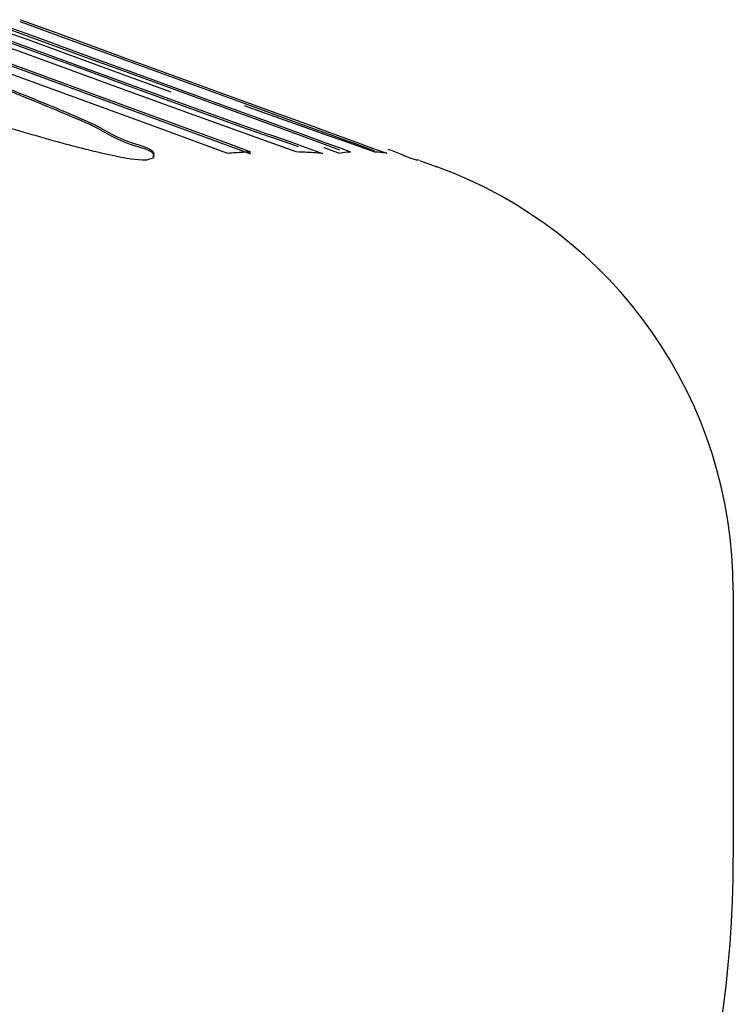
# Model space of a CAD drawing. Units: inches. Extents: x 393 to 953, y 42 to 833.
# Drawn here: x 839 to 840, y 687 to 689 of the extents above; entities that cross this region are included whole.
import ezdxf

# ---------------------------------------------------------------- set-up
doc = ezdxf.new("R2010")
doc.units = ezdxf.units.IN
doc.header["$MEASUREMENT"] = 0
doc.layers.add('3_ALL_AXES', color=7, linetype='Continuous')

# ---------------------------------------------------------------- blocks, each defined once
blk = doc.blocks.new('block 741')
at = {"color": 7, "lineweight": 25}
blk.add_open_spline([(838.9143, 688.7338), (838.9643, 688.7136), (839.0142, 688.693), (839.0636, 688.6712)], degree=3, dxfattribs=at)
blk = doc.blocks.new('block 742')
at = {"color": 7, "lineweight": 25}
blk.add_open_spline([(838.8138, 688.7737), (838.8473, 688.7606), (838.8808, 688.7473), (838.9143, 688.7338)], degree=3, dxfattribs=at)
blk = doc.blocks.new('block 746')
at = {"color": 7, "lineweight": 25}
blk.add_lwpolyline([(839.2042, 688.5953), (839.2038, 688.5948)], dxfattribs=at)
blk = doc.blocks.new('block 747')
at = {"color": 7, "lineweight": 25}
blk.add_open_spline([(839.0636, 688.6712), (839.0969, 688.6565), (839.1149, 688.6397), (839.1625, 688.6246), (839.1847, 688.6176), (839.2133, 688.6109), (839.205, 688.5965)], degree=3, knots=[0, 0, 0, 0, 1, 1, 1, 2, 2, 2, 2], dxfattribs=at)
blk = doc.blocks.new('block 873')
at = {"color": 7, "lineweight": 25}
blk.add_lwpolyline([(838.9431, 688.8321), (839.0457, 688.7947)], dxfattribs=at)
blk = doc.blocks.new('block 874')
at = {"color": 7, "lineweight": 25}
blk.add_lwpolyline([(838.8473, 688.8669), (838.9431, 688.8321)], dxfattribs=at)
blk = doc.blocks.new('block 878')
at = {"color": 7, "lineweight": 25}
blk.add_lwpolyline([(839.2716, 688.7125), (839.3741, 688.6754)], dxfattribs=at)
blk = doc.blocks.new('block 879')
at = {"color": 7, "lineweight": 25}
blk.add_lwpolyline([(839.1621, 688.7523), (839.2716, 688.7125)], dxfattribs=at)
blk = doc.blocks.new('block 880')
at = {"color": 7, "lineweight": 25}
blk.add_lwpolyline([(839.0457, 688.7947), (839.1621, 688.7523)], dxfattribs=at)
blk = doc.blocks.new('block 892')
at = {"color": 7, "lineweight": 25}
blk.add_lwpolyline([(839.4655, 688.6433), (839.4976, 688.6328)], dxfattribs=at)
blk = doc.blocks.new('block 893')
at = {"color": 7, "lineweight": 25}
blk.add_open_spline([(839.3741, 688.6754), (839.3907, 688.6694), (839.4072, 688.6635), (839.4238, 688.6577), (839.4377, 688.6529), (839.4516, 688.648), (839.4655, 688.6433)], degree=3, knots=[0, 0, 0, 0, 1, 1, 1, 2, 2, 2, 2], dxfattribs=at)
blk = doc.blocks.new('block 894')
at = {"color": 7, "lineweight": 25}
blk.add_lwpolyline([(839.5283, 688.6216), (839.5803, 688.6025)], dxfattribs=at)
blk = doc.blocks.new('block 895')
at = {"color": 7, "lineweight": 25}
blk.add_lwpolyline([(839.4976, 688.6328), (839.5283, 688.6216)], dxfattribs=at)
blk = doc.blocks.new('block 951')
at = {"color": 7, "lineweight": 25}
blk.add_lwpolyline([(839.1053, 688.7211), (838.789, 688.8369)], dxfattribs=at)
blk = doc.blocks.new('block 952')
at = {"color": 7, "lineweight": 25}
blk.add_lwpolyline([(839.3786, 688.6211), (839.1053, 688.7211)], dxfattribs=at)
blk = doc.blocks.new('block 953')
at = {"color": 7, "lineweight": 25}
blk.add_lwpolyline([(839.4218, 688.6053), (839.3786, 688.6211)], dxfattribs=at)
blk = doc.blocks.new('block 1119')
at = {"color": 7, "lineweight": 25}
blk.add_lwpolyline([(838.9251, 688.8673), (838.891, 688.8797)], dxfattribs=at)
blk = doc.blocks.new('block 1120')
at = {"color": 7, "lineweight": 25}
blk.add_lwpolyline([(839.0715, 688.8139), (838.9251, 688.8673)], dxfattribs=at)
blk = doc.blocks.new('block 1121')
at = {"color": 7, "lineweight": 25}
blk.add_lwpolyline([(839.1352, 688.7907), (839.0715, 688.8139)], dxfattribs=at)
blk = doc.blocks.new('block 1122')
at = {"color": 7, "lineweight": 25}
blk.add_lwpolyline([(839.2488, 688.7493), (839.1352, 688.7907)], dxfattribs=at)
blk = doc.blocks.new('block 1123')
at = {"color": 7, "lineweight": 25}
blk.add_lwpolyline([(839.4032, 688.693), (839.2488, 688.7493)], dxfattribs=at)
blk = doc.blocks.new('block 1124')
at = {"color": 7, "lineweight": 25}
blk.add_lwpolyline([(839.4479, 688.6767), (839.4032, 688.693)], dxfattribs=at)
blk = doc.blocks.new('block 1125')
at = {"color": 7, "lineweight": 25}
blk.add_lwpolyline([(839.5366, 688.6444), (839.4479, 688.6767)], dxfattribs=at)
blk = doc.blocks.new('block 1126')
at = {"color": 7, "lineweight": 25}
blk.add_lwpolyline([(839.5886, 688.6254), (839.5366, 688.6444)], dxfattribs=at)
blk = doc.blocks.new('block 1127')
at = {"color": 7, "lineweight": 25}
blk.add_lwpolyline([(839.6206, 688.6138), (839.5886, 688.6254)], dxfattribs=at)
blk = doc.blocks.new('block 1128')
at = {"color": 7, "lineweight": 25}
blk.add_lwpolyline([(839.6435, 688.6054), (839.6206, 688.6138)], dxfattribs=at)
blk = doc.blocks.new('block 1143')
at = {"color": 7, "lineweight": 25}
blk.add_lwpolyline([(839.6977, 688.612), (839.7231, 688.6027)], dxfattribs=at)
blk = doc.blocks.new('block 1144')
at = {"color": 7, "lineweight": 25}
blk.add_lwpolyline([(839.652, 688.6287), (839.6977, 688.612)], dxfattribs=at)
blk = doc.blocks.new('block 1145')
at = {"color": 7, "lineweight": 25}
blk.add_lwpolyline([(839.6291, 688.637), (839.652, 688.6287)], dxfattribs=at)
blk = doc.blocks.new('block 1146')
at = {"color": 7, "lineweight": 25}
blk.add_lwpolyline([(839.5971, 688.6487), (839.6291, 688.637)], dxfattribs=at)
blk = doc.blocks.new('block 1147')
at = {"color": 7, "lineweight": 25}
blk.add_lwpolyline([(839.5451, 688.6676), (839.5971, 688.6487)], dxfattribs=at)
blk = doc.blocks.new('block 1148')
at = {"color": 7, "lineweight": 25}
blk.add_lwpolyline([(839.4563, 688.7), (839.5451, 688.6676)], dxfattribs=at)
blk = doc.blocks.new('block 1149')
at = {"color": 7, "lineweight": 25}
blk.add_lwpolyline([(839.4116, 688.7163), (839.4563, 688.7)], dxfattribs=at)
blk = doc.blocks.new('block 1150')
at = {"color": 7, "lineweight": 25}
blk.add_lwpolyline([(839.2573, 688.7725), (839.4116, 688.7163)], dxfattribs=at)
blk = doc.blocks.new('block 1151')
at = {"color": 7, "lineweight": 25}
blk.add_lwpolyline([(839.1436, 688.8139), (839.2573, 688.7725)], dxfattribs=at)
blk = doc.blocks.new('block 1152')
at = {"color": 7, "lineweight": 25}
blk.add_lwpolyline([(838.9908, 688.8696), (839.1436, 688.8139)], dxfattribs=at)
blk = doc.blocks.new('block 1153')
at = {"color": 7, "lineweight": 25}
blk.add_lwpolyline([(838.9335, 688.8905), (838.9908, 688.8696)], dxfattribs=at)
blk = doc.blocks.new('block 1154')
at = {"color": 7, "lineweight": 25}
blk.add_lwpolyline([(838.9104, 688.8989), (838.9335, 688.8905)], dxfattribs=at)
blk = doc.blocks.new('block 1831')
at = {"color": 7, "lineweight": 25}
blk.add_open_spline([(839.0051, 688.6244), (838.9522, 688.6387), (838.8997, 688.6544), (838.8474, 688.6706)], degree=3, dxfattribs=at)
blk = doc.blocks.new('block 1832')
at = {"color": 7, "lineweight": 25}
blk.add_open_spline([(839.1898, 688.5871), (839.1668, 688.5872), (839.1441, 688.5914), (839.1215, 688.5961), (839.0823, 688.6043), (839.0436, 688.614), (839.0051, 688.6244)], degree=3, knots=[0, 0, 0, 0, 1, 1, 1, 2, 2, 2, 2], dxfattribs=at)
blk = doc.blocks.new('block 1857')
at = {"color": 7, "lineweight": 25}
blk.add_open_spline([(839.5803, 688.6025), (839.5739, 688.603), (839.5674, 688.6034), (839.561, 688.6038), (839.5546, 688.6042), (839.5482, 688.6045), (839.5417, 688.6048), (839.5353, 688.6051), (839.5289, 688.6053), (839.5224, 688.6055)], degree=3, knots=[0, 0, 0, 0, 1, 1, 1, 2, 2, 2, 3, 3, 3, 3], dxfattribs=at)
blk = doc.blocks.new('block 1858')
at = {"color": 7, "lineweight": 25}
blk.add_lwpolyline([(839.232, 688.7103), (839.1206, 688.7508)], dxfattribs=at)
blk = doc.blocks.new('block 1859')
at = {"color": 7, "lineweight": 25}
blk.add_lwpolyline([(839.4331, 688.6374), (839.232, 688.7103)], dxfattribs=at)
blk = doc.blocks.new('block 1860')
at = {"color": 7, "lineweight": 25}
blk.add_lwpolyline([(839.5224, 688.6055), (839.4331, 688.6374)], dxfattribs=at)
blk = doc.blocks.new('block 1863')
at = {"color": 7, "lineweight": 25}
blk.add_open_spline([(838.9106, 688.8275), (838.8654, 688.844), (838.8201, 688.8604), (838.7748, 688.8765)], degree=3, dxfattribs=at)
blk = doc.blocks.new('block 1865')
at = {"color": 7, "lineweight": 25}
blk.add_open_spline([(839.4218, 688.6053), (839.4161, 688.6051), (839.4104, 688.6049), (839.4046, 688.6046), (839.3989, 688.6043), (839.3931, 688.604), (839.3874, 688.6037), (839.3816, 688.6033), (839.3759, 688.6029), (839.3702, 688.6025)], degree=3, knots=[0, 0, 0, 0, 1, 1, 1, 2, 2, 2, 3, 3, 3, 3], dxfattribs=at)
blk = doc.blocks.new('block 1882')
at = {"color": 7, "lineweight": 25}
blk.add_lwpolyline([(839.216, 688.6589), (838.8872, 688.7792)], dxfattribs=at)
blk = doc.blocks.new('block 1883')
at = {"color": 7, "lineweight": 25}
blk.add_lwpolyline([(839.3702, 688.6025), (839.216, 688.6589)], dxfattribs=at)
blk = doc.blocks.new('block 1890')
at = {"color": 7, "lineweight": 25}
blk.add_lwpolyline([(839.7046, 688.6048), (839.6954, 688.605)], dxfattribs=at)
blk = doc.blocks.new('block 1891')
at = {"color": 7, "lineweight": 25}
blk.add_open_spline([(839.7231, 688.6027), (839.717, 688.6036), (839.7108, 688.6044), (839.7046, 688.6048)], degree=3, dxfattribs=at)
blk = doc.blocks.new('block 1893')
at = {"color": 7, "lineweight": 25}
blk.add_lwpolyline([(839.4525, 688.6918), (839.4075, 688.7078)], dxfattribs=at)
blk = doc.blocks.new('block 1894')
at = {"color": 7, "lineweight": 25}
blk.add_lwpolyline([(839.5418, 688.6601), (839.4525, 688.6918)], dxfattribs=at)
blk = doc.blocks.new('block 1895')
at = {"color": 7, "lineweight": 25}
blk.add_lwpolyline([(839.5941, 688.6415), (839.5418, 688.6601)], dxfattribs=at)
blk = doc.blocks.new('block 1896')
at = {"color": 7, "lineweight": 25}
blk.add_lwpolyline([(839.6263, 688.63), (839.5941, 688.6415)], dxfattribs=at)
blk = doc.blocks.new('block 1897')
at = {"color": 7, "lineweight": 25}
blk.add_lwpolyline([(839.6493, 688.6218), (839.6263, 688.63)], dxfattribs=at)
blk = doc.blocks.new('block 1898')
at = {"color": 7, "lineweight": 25}
blk.add_lwpolyline([(839.6954, 688.6055), (839.6493, 688.6218)], dxfattribs=at)
blk = doc.blocks.new('block 1899')
at = {"color": 7, "lineweight": 25}
blk.add_lwpolyline([(839.6255, 688.6038), (839.6167, 688.6023)], dxfattribs=at)
blk = doc.blocks.new('block 1900')
at = {"color": 7, "lineweight": 25}
blk.add_open_spline([(839.6435, 688.6054), (839.6375, 688.605), (839.6315, 688.6046), (839.6255, 688.6038)], degree=3, dxfattribs=at)
blk = doc.blocks.new('block 1912')
at = {"color": 7, "lineweight": 25}
blk.add_lwpolyline([(838.9211, 688.8562), (838.887, 688.8686)], dxfattribs=at)
blk = doc.blocks.new('block 1913')
at = {"color": 7, "lineweight": 25}
blk.add_lwpolyline([(839.1311, 688.7796), (838.9211, 688.8562)], dxfattribs=at)
blk = doc.blocks.new('block 1914')
at = {"color": 7, "lineweight": 25}
blk.add_lwpolyline([(839.2448, 688.7382), (839.1311, 688.7796)], dxfattribs=at)
blk = doc.blocks.new('block 1915')
at = {"color": 7, "lineweight": 25}
blk.add_lwpolyline([(839.6166, 688.6027), (839.5846, 688.6144)], dxfattribs=at)
blk = doc.blocks.new('block 1920')
at = {"color": 7, "lineweight": 25}
blk.add_open_spline([(839.7561, 688.6001), (839.7463, 688.6044), (839.7362, 688.6078), (839.726, 688.611)], degree=3, dxfattribs=at)
blk = doc.blocks.new('block 1921')
at = {"color": 7, "lineweight": 25}
blk.add_open_spline([(839.7946, 688.5871), (839.7811, 688.5876), (839.7685, 688.5947), (839.7561, 688.6001)], degree=3, dxfattribs=at)
blk = doc.blocks.new('block 2379')
at = {"color": 7, "lineweight": 25}
blk.add_open_spline([(838.9143, 688.7294), (838.9643, 688.7092), (839.0142, 688.6886), (839.0636, 688.6669)], degree=3, dxfattribs=at)
blk = doc.blocks.new('block 2380')
at = {"color": 7, "lineweight": 25}
blk.add_open_spline([(838.8123, 688.7699), (838.8464, 688.7566), (838.8804, 688.7431), (838.9143, 688.7294)], degree=3, dxfattribs=at)
blk = doc.blocks.new('block 2384')
at = {"color": 7, "lineweight": 25}
blk.add_open_spline([(839.0636, 688.6669), (839.0969, 688.6522), (839.1149, 688.6351), (839.1625, 688.6202), (839.1847, 688.6133), (839.2134, 688.6068), (839.2049, 688.5921)], degree=3, knots=[0, 0, 0, 0, 1, 1, 1, 2, 2, 2, 2], dxfattribs=at)
blk = doc.blocks.new('block 2410')
at = {"color": 7, "lineweight": 25}
blk.add_lwpolyline([(838.9431, 688.8277), (839.0457, 688.7904)], dxfattribs=at)
blk = doc.blocks.new('block 2411')
at = {"color": 7, "lineweight": 25}
blk.add_lwpolyline([(838.8473, 688.8626), (838.9431, 688.8277)], dxfattribs=at)
blk = doc.blocks.new('block 2415')
at = {"color": 7, "lineweight": 25}
blk.add_lwpolyline([(839.2716, 688.7081), (839.3741, 688.671)], dxfattribs=at)
blk = doc.blocks.new('block 2416')
at = {"color": 7, "lineweight": 25}
blk.add_lwpolyline([(839.1621, 688.7479), (839.2716, 688.7081)], dxfattribs=at)
blk = doc.blocks.new('block 2417')
at = {"color": 7, "lineweight": 25}
blk.add_lwpolyline([(839.0457, 688.7904), (839.1621, 688.7479)], dxfattribs=at)
blk = doc.blocks.new('block 2418')
at = {"color": 7, "lineweight": 25}
blk.add_lwpolyline([(839.4655, 688.639), (839.4976, 688.6284)], dxfattribs=at)
blk = doc.blocks.new('block 2419')
at = {"color": 7, "lineweight": 25}
blk.add_open_spline([(839.3741, 688.671), (839.3907, 688.6651), (839.4072, 688.6592), (839.4238, 688.6533), (839.4377, 688.6485), (839.4516, 688.6437), (839.4655, 688.639)], degree=3, knots=[0, 0, 0, 0, 1, 1, 1, 2, 2, 2, 2], dxfattribs=at)
blk = doc.blocks.new('block 2420')
at = {"color": 7, "lineweight": 25}
blk.add_lwpolyline([(839.4976, 688.6284), (839.5269, 688.6177)], dxfattribs=at)
blk = doc.blocks.new('block 2424')
at = {"color": 7, "lineweight": 25}
blk.add_lwpolyline([(839.1053, 688.7168), (838.789, 688.8325)], dxfattribs=at)
blk = doc.blocks.new('block 2425')
at = {"color": 7, "lineweight": 25}
blk.add_lwpolyline([(839.3758, 688.6178), (839.1053, 688.7168)], dxfattribs=at)
blk = doc.blocks.new('block 2426')
at = {"color": 7, "lineweight": 25}
blk.add_lwpolyline([(839.4218, 688.6009), (839.3758, 688.6178)], dxfattribs=at)
blk = doc.blocks.new('block 2453')
at = {"color": 7, "lineweight": 25}
blk.add_lwpolyline([(838.9237, 688.8634), (838.8896, 688.8758)], dxfattribs=at)
blk = doc.blocks.new('block 2454')
at = {"color": 7, "lineweight": 25}
blk.add_lwpolyline([(839.0715, 688.8095), (838.9237, 688.8634)], dxfattribs=at)
blk = doc.blocks.new('block 2455')
at = {"color": 7, "lineweight": 25}
blk.add_lwpolyline([(839.1338, 688.7868), (839.0715, 688.8095)], dxfattribs=at)
blk = doc.blocks.new('block 2456')
at = {"color": 7, "lineweight": 25}
blk.add_lwpolyline([(839.2474, 688.7454), (839.1338, 688.7868)], dxfattribs=at)
blk = doc.blocks.new('block 2457')
at = {"color": 7, "lineweight": 25}
blk.add_lwpolyline([(839.4017, 688.6892), (839.2474, 688.7454)], dxfattribs=at)
blk = doc.blocks.new('block 2458')
at = {"color": 7, "lineweight": 25}
blk.add_lwpolyline([(839.4465, 688.6729), (839.4017, 688.6892)], dxfattribs=at)
blk = doc.blocks.new('block 2459')
at = {"color": 7, "lineweight": 25}
blk.add_lwpolyline([(839.5352, 688.6405), (839.4465, 688.6729)], dxfattribs=at)
blk = doc.blocks.new('block 2460')
at = {"color": 7, "lineweight": 25}
blk.add_lwpolyline([(839.5872, 688.6216), (839.5352, 688.6405)], dxfattribs=at)
blk = doc.blocks.new('block 2461')
at = {"color": 7, "lineweight": 25}
blk.add_lwpolyline([(839.6192, 688.6099), (839.5872, 688.6216)], dxfattribs=at)
blk = doc.blocks.new('block 2471')
at = {"color": 7, "lineweight": 25}
blk.add_lwpolyline([(839.6506, 688.6248), (839.6963, 688.6081)], dxfattribs=at)
blk = doc.blocks.new('block 2472')
at = {"color": 7, "lineweight": 25}
blk.add_lwpolyline([(839.6276, 688.6332), (839.6506, 688.6248)], dxfattribs=at)
blk = doc.blocks.new('block 2473')
at = {"color": 7, "lineweight": 25}
blk.add_lwpolyline([(839.5957, 688.6448), (839.6276, 688.6332)], dxfattribs=at)
blk = doc.blocks.new('block 2474')
at = {"color": 7, "lineweight": 25}
blk.add_lwpolyline([(839.5436, 688.6638), (839.5957, 688.6448)], dxfattribs=at)
blk = doc.blocks.new('block 2475')
at = {"color": 7, "lineweight": 25}
blk.add_lwpolyline([(839.4549, 688.6961), (839.5436, 688.6638)], dxfattribs=at)
blk = doc.blocks.new('block 2476')
at = {"color": 7, "lineweight": 25}
blk.add_lwpolyline([(839.4102, 688.7124), (839.4549, 688.6961)], dxfattribs=at)
blk = doc.blocks.new('block 2477')
at = {"color": 7, "lineweight": 25}
blk.add_lwpolyline([(839.2559, 688.7686), (839.4102, 688.7124)], dxfattribs=at)
blk = doc.blocks.new('block 2478')
at = {"color": 7, "lineweight": 25}
blk.add_lwpolyline([(839.1422, 688.81), (839.2559, 688.7686)], dxfattribs=at)
blk = doc.blocks.new('block 2479')
at = {"color": 7, "lineweight": 25}
blk.add_lwpolyline([(838.9894, 688.8657), (839.1422, 688.81)], dxfattribs=at)
blk = doc.blocks.new('block 2480')
at = {"color": 7, "lineweight": 25}
blk.add_lwpolyline([(838.9321, 688.8866), (838.9894, 688.8657)], dxfattribs=at)
blk = doc.blocks.new('block 2481')
at = {"color": 7, "lineweight": 25}
blk.add_lwpolyline([(838.9089, 688.8951), (838.9321, 688.8866)], dxfattribs=at)
blk = doc.blocks.new('block 3426')
at = {"color": 7, "lineweight": 25}
blk.add_lwpolyline([(839.2066, 688.5926), (839.1898, 688.5871)], dxfattribs=at)
blk = doc.blocks.new('block 3429')
at = {"color": 7, "lineweight": 25}
blk.add_lwpolyline([(839.1206, 688.7508), (838.9106, 688.8275)], dxfattribs=at)
blk = doc.blocks.new('block 4542')
at = {"layer": '3_ALL_AXES', "color": 7, "lineweight": 25}
blk.add_open_spline([(840.4924, 687.6331), (840.4924, 688.0535), (840.2295, 688.429), (839.8344, 688.5728)], degree=3, dxfattribs=at)
blk = doc.blocks.new('block 4543')
at = {"layer": '3_ALL_AXES', "color": 7, "lineweight": 25}
blk.add_open_spline([(838.9289, 684.7219), (839.8738, 685.1037), (840.4924, 686.0208), (840.4924, 687.0399)], degree=3, dxfattribs=at)
blk = doc.blocks.new('block 4558')
at = {"layer": '3_ALL_AXES', "color": 7, "lineweight": 25}
blk.add_lwpolyline([(839.7961, 688.5868), (839.8344, 688.5728)], dxfattribs=at)
blk = doc.blocks.new('block 4569')
at = {"layer": '3_ALL_AXES', "color": 7, "lineweight": 25}
blk.add_lwpolyline([(840.4924, 687.6331), (840.4924, 687.0399)], dxfattribs=at)

msp = doc.modelspace()

# ---------------------------------------------------------------- block references
for name in ['block 2481', 'block 1154', 'block 2480', 'block 1153', 'block 1863', 'block 874', 'block 2411', 'block 1912', 'block 2453', 'block 1119', 'block 2454', 'block 1120', 'block 2479', 'block 1152', 'block 1913', 'block 951', 'block 2424', 'block 3429', 'block 873', 'block 2410', 'block 880', 'block 1121', 'block 2455', 'block 2478', 'block 1151', 'block 742', 'block 1882', 'block 2417', 'block 1914', 'block 2456', 'block 1122', 'block 2380', 'block 879', 'block 2477', 'block 1150', 'block 741', 'block 2379', 'block 1858', 'block 2416', 'block 2457', 'block 1123', 'block 952', 'block 2425', 'block 1859', 'block 878', 'block 2415', 'block 1893', 'block 2476', 'block 1149', 'block 2458', 'block 1124', 'block 1894', 'block 2475', 'block 1148', 'block 1831', 'block 747', 'block 2384', 'block 893', 'block 2419', 'block 2459', 'block 1125', 'block 2474', 'block 1147', 'block 1883', 'block 892', 'block 1126', 'block 1895', 'block 2473', 'block 1146', 'block 1832', 'block 953', 'block 1860', 'block 2418', 'block 895', 'block 2420', 'block 894', 'block 2460', 'block 2461', 'block 1127', 'block 1896', 'block 1897', 'block 2472', 'block 1145', 'block 1898', 'block 2471', 'block 1144', 'block 1865', 'block 2426', 'block 1857', 'block 1915', 'block 1899', 'block 1128', 'block 1900', 'block 1890', 'block 1143', 'block 1891', 'block 1920', 'block 1921', 'block 3426', 'block 746']:
    msp.add_blockref(name, (0, 0))
at = {"layer": '3_ALL_AXES'}
for name in ['block 4558', 'block 4542', 'block 4569', 'block 4543']:
    msp.add_blockref(name, (0, 0), dxfattribs=at)

doc.saveas('drawing.dxf')
